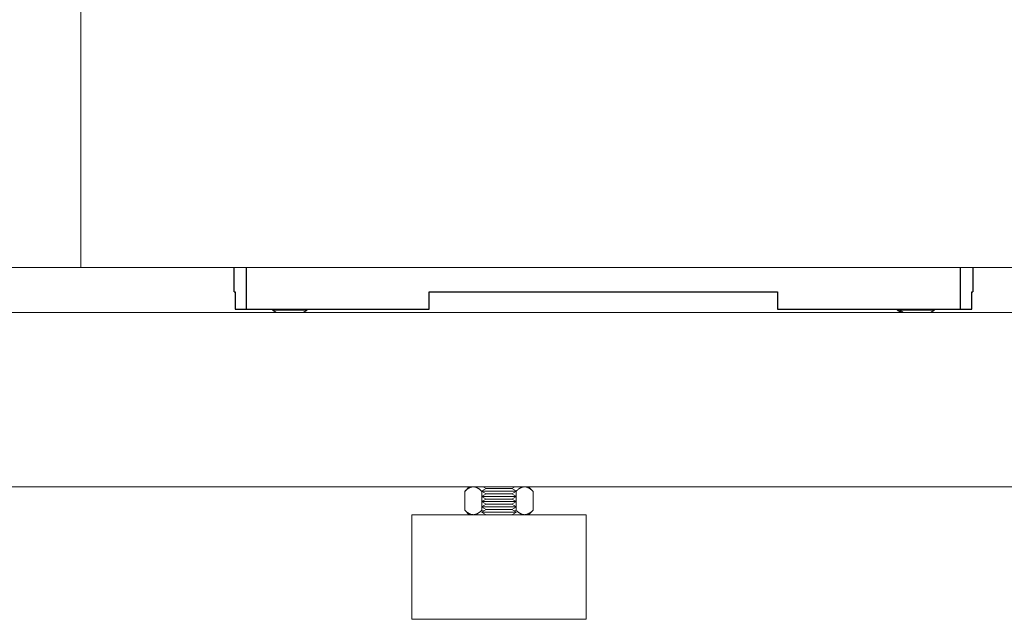
# Model space of a CAD drawing. Units: millimetres. Extents: x -1321 to 2479, y -2000 to 2801.
# Drawn here: x 283 to 565, y -1960 to -1788 of the extents above; entities that cross this region are included whole.
import ezdxf

# ---------------------------------------------------------------- set-up
doc = ezdxf.new("R2010")
doc.units = ezdxf.units.MM
for name, color, linetype, lineweight, true_color in [('Make2D$Visible$Curves$0', 7, 'Continuous', 0, 0xe6e6e6), ('Make2D$Visible$Curves$3DCPCOLOR253', 7, 'Continuous', 0, 0xadadad), ('Make2D$Visible$Curves$3DCPCOLOR254', 7, 'Continuous', 0, 0xd6d6d6)]:
    doc.layers.add(name, color=color, linetype=linetype, lineweight=lineweight, true_color=true_color)
doc.layers.add('Make2D$Visible$Curves$1', color=7, linetype='Continuous', true_color=0x000000)

msp = doc.modelspace()

# ---------------------------------------------------------------- linework, layer by layer
at = {"layer": 'Make2D$Visible$Curves$0', "color": 0}
for points in [[(355.2, -1871.42), (355.63, -1871.17)], [(360.2, -1871.42), (355.2, -1871.42)], [(356.36, -1872.09), (355.2, -1871.42)], [(365.2, -1871.42), (360.2, -1871.42)], [(365.2, -1871.42), (364.04, -1872.09)], [(364.77, -1871.17), (365.2, -1871.42)], [(535.2, -1871.42), (534.48, -1871.42)], [(535.64, -1872.09), (534.48, -1871.42)], [(535.2, -1871.42), (535.63, -1871.17)], [(540.2, -1871.42), (535.2, -1871.42)], [(536.36, -1872.09), (535.2, -1871.42)], [(545.2, -1871.42), (540.2, -1871.42)], [(545.2, -1871.42), (544.04, -1872.09)], [(544.77, -1871.17), (545.2, -1871.42)], [(412.84, -1922.09), (412.76, -1922.09), (412.69, -1922.1), (412.62, -1922.1), (412.54, -1922.11), (412.47, -1922.12), (412.4, -1922.14), (412.32, -1922.15), (412.25, -1922.17), (412.18, -1922.19), (412.1, -1922.22), (412.03, -1922.24), (411.96, -1922.27), (411.88, -1922.3), (411.81, -1922.34), (411.73, -1922.37), (411.66, -1922.41), (411.58, -1922.46), (411.51, -1922.5), (411.43, -1922.55), (411.35, -1922.6), (411.28, -1922.65), (411.2, -1922.7), (411.12, -1922.76), (411.04, -1922.82), (410.88, -1922.95), (410.72, -1923.09), (410.55, -1923.24), (410.39, -1923.41)], [(410.39, -1923.41), (411.7, -1922.09)], [(410.39, -1923.41), (410.39, -1928.78)], [(415.22, -1923.33), (415.05, -1923.18), (414.89, -1923.03), (414.74, -1922.9), (414.58, -1922.78), (414.51, -1922.72), (414.43, -1922.67), (414.36, -1922.62), (414.28, -1922.57), (414.21, -1922.52), (414.13, -1922.48), (414.06, -1922.44), (413.99, -1922.4), (413.91, -1922.36), (413.84, -1922.32), (413.77, -1922.29), (413.7, -1922.26), (413.63, -1922.24), (413.55, -1922.21), (413.48, -1922.19), (413.41, -1922.17), (413.34, -1922.15), (413.27, -1922.13), (413.2, -1922.12), (413.13, -1922.11), (413.05, -1922.1), (412.98, -1922.1), (412.91, -1922.09), (412.84, -1922.09)], [(415.2, -1923.34), (416.5, -1922.59)], [(425.2, -1923.34), (415.2, -1923.34)], [(416.5, -1924.09), (415.2, -1923.34)], [(415.2, -1924.84), (416.5, -1924.09)], [(415.29, -1923.41), (415.26, -1923.38)], [(415.3, -1923.4), (415.29, -1923.41)], [(415.29, -1923.41), (415.29, -1924.79)], [(416.5, -1922.59), (415.63, -1922.09)], [(423.9, -1922.59), (416.5, -1922.59)], [(423.9, -1924.09), (416.5, -1924.09)], [(424.77, -1922.09), (423.9, -1922.59)], [(423.9, -1922.59), (425.2, -1923.34)], [(425.2, -1923.34), (423.9, -1924.09)], [(423.9, -1924.09), (425.2, -1924.84)], [(425.11, -1923.41), (425.1, -1923.4)], [(425.14, -1923.38), (425.11, -1923.41)], [(425.11, -1923.41), (425.11, -1924.79)], [(427.56, -1922.09), (427.49, -1922.09), (427.42, -1922.1), (427.35, -1922.1), (427.27, -1922.11), (427.2, -1922.12), (427.13, -1922.13), (427.06, -1922.15), (426.99, -1922.17), (426.92, -1922.19), (426.85, -1922.21), (426.77, -1922.24), (426.7, -1922.26), (426.63, -1922.29), (426.56, -1922.32), (426.49, -1922.36), (426.41, -1922.4), (426.34, -1922.44), (426.27, -1922.48), (426.19, -1922.52), (426.12, -1922.57), (426.04, -1922.62), (425.97, -1922.67), (425.89, -1922.72), (425.82, -1922.78), (425.66, -1922.9), (425.51, -1923.03), (425.35, -1923.18), (425.18, -1923.33)], [(430.01, -1923.41), (429.85, -1923.24), (429.68, -1923.09), (429.52, -1922.95), (429.36, -1922.82), (429.28, -1922.76), (429.2, -1922.7), (429.12, -1922.65), (429.05, -1922.6), (428.97, -1922.55), (428.89, -1922.5), (428.82, -1922.46), (428.74, -1922.41), (428.67, -1922.37), (428.59, -1922.34), (428.52, -1922.3), (428.44, -1922.27), (428.37, -1922.24), (428.3, -1922.22), (428.22, -1922.19), (428.15, -1922.17), (428.08, -1922.15), (428, -1922.14), (427.93, -1922.12), (427.86, -1922.11), (427.78, -1922.1), (427.71, -1922.1), (427.64, -1922.09), (427.56, -1922.09)], [(428.7, -1922.09), (430.01, -1923.41)], [(430.01, -1923.41), (430.01, -1928.78)], [(425.2, -1924.84), (415.2, -1924.84)], [(416.5, -1925.59), (415.2, -1924.84)], [(415.2, -1926.34), (416.5, -1925.59)], [(425.2, -1926.34), (415.2, -1926.34)], [(416.5, -1927.09), (415.2, -1926.34)], [(415.2, -1927.84), (416.5, -1927.09)], [(415.29, -1924.89), (415.29, -1926.29)], [(415.29, -1926.39), (415.29, -1927.79)], [(423.9, -1925.59), (416.5, -1925.59)], [(423.9, -1927.09), (416.5, -1927.09)], [(425.2, -1924.84), (423.9, -1925.59)], [(423.9, -1925.59), (425.2, -1926.34)], [(425.2, -1926.34), (423.9, -1927.09)], [(423.9, -1927.09), (425.2, -1927.84)], [(425.11, -1924.89), (425.11, -1926.29)], [(425.11, -1926.39), (425.11, -1927.79)], [(410.39, -1928.78), (410.55, -1928.94), (410.72, -1929.09), (410.88, -1929.23), (411.04, -1929.36), (411.12, -1929.42), (411.2, -1929.48), (411.28, -1929.53), (411.35, -1929.59), (411.43, -1929.64), (411.51, -1929.68), (411.58, -1929.73), (411.66, -1929.77), (411.73, -1929.81), (411.81, -1929.84), (411.88, -1929.88), (411.96, -1929.91), (412.03, -1929.94), (412.1, -1929.96), (412.18, -1929.99), (412.25, -1930.01), (412.32, -1930.03), (412.4, -1930.05), (412.47, -1930.06), (412.54, -1930.07), (412.62, -1930.08), (412.69, -1930.09), (412.76, -1930.09), (412.84, -1930.09)], [(411.7, -1930.09), (410.39, -1928.78)], [(412.84, -1930.09), (412.91, -1930.09), (412.99, -1930.09), (413.06, -1930.08), (413.13, -1930.07), (413.21, -1930.06), (413.28, -1930.05), (413.35, -1930.03), (413.43, -1930.01), (413.5, -1929.99), (413.57, -1929.96), (413.65, -1929.94), (413.72, -1929.91), (413.8, -1929.88), (413.87, -1929.84), (413.95, -1929.81), (414.02, -1929.77), (414.1, -1929.73), (414.17, -1929.68), (414.25, -1929.64), (414.32, -1929.59), (414.4, -1929.53), (414.48, -1929.48), (414.56, -1929.42), (414.64, -1929.36), (414.8, -1929.23), (414.96, -1929.09), (415.12, -1928.94), (415.29, -1928.78)], [(425.2, -1927.84), (415.2, -1927.84)], [(416.5, -1928.59), (415.2, -1927.84)], [(415.2, -1929.34), (416.5, -1928.59)], [(416.5, -1930.09), (415.2, -1929.34)], [(425.2, -1929.34), (415.2, -1929.34)], [(415.29, -1927.89), (415.29, -1928.78)], [(415.29, -1928.78), (415.78, -1929.01)], [(423.9, -1928.59), (416.5, -1928.59)], [(425.2, -1927.84), (423.9, -1928.59)], [(423.9, -1928.59), (425.2, -1929.34)], [(425.2, -1929.34), (423.9, -1930.09)], [(424.62, -1929.01), (425.11, -1928.78)], [(425.11, -1927.89), (425.11, -1928.78)], [(425.11, -1928.78), (425.28, -1928.94), (425.44, -1929.09), (425.6, -1929.23), (425.76, -1929.36), (425.84, -1929.42), (425.92, -1929.48), (426, -1929.53), (426.08, -1929.59), (426.15, -1929.64), (426.23, -1929.68), (426.3, -1929.73), (426.38, -1929.77), (426.45, -1929.81), (426.53, -1929.84), (426.6, -1929.88), (426.68, -1929.91), (426.75, -1929.94), (426.83, -1929.96), (426.9, -1929.99), (426.97, -1930.01), (427.05, -1930.03), (427.12, -1930.05), (427.19, -1930.06), (427.27, -1930.07), (427.34, -1930.08), (427.41, -1930.09), (427.49, -1930.09), (427.56, -1930.09)], [(427.56, -1930.09), (427.64, -1930.09), (427.71, -1930.09), (427.78, -1930.08), (427.86, -1930.07), (427.93, -1930.06), (428, -1930.05), (428.08, -1930.03), (428.15, -1930.01), (428.22, -1929.99), (428.3, -1929.96), (428.37, -1929.94), (428.44, -1929.91), (428.52, -1929.88), (428.59, -1929.84), (428.67, -1929.81), (428.74, -1929.77), (428.82, -1929.73), (428.89, -1929.68), (428.97, -1929.64), (429.05, -1929.59), (429.12, -1929.53), (429.2, -1929.48), (429.28, -1929.42), (429.36, -1929.36), (429.52, -1929.23), (429.68, -1929.09), (429.85, -1928.94), (430.01, -1928.78)], [(430.01, -1928.78), (428.7, -1930.09)]]:
    msp.add_lwpolyline(points, dxfattribs=at)
at = {"layer": 'Make2D$Visible$Curves$1', "color": 251, "true_color": 0x545454}
for points in [[(344.2, -1866.17), (344.2, -1859.22)], [(347.7, -1859.22), (347.7, -1871.17)], [(552.7, -1871.17), (552.7, -1859.22)], [(556.2, -1859.22), (556.2, -1866.17)], [(344.2, -1866.17), (344.52, -1866.17)], [(344.52, -1866.17), (344.52, -1871.17)], [(400.2, -1871.17), (400.2, -1866.17)], [(400.2, -1866.17), (500.2, -1866.17)], [(500.2, -1866.17), (500.2, -1871.17)], [(555.88, -1871.17), (555.88, -1866.17)], [(555.88, -1866.17), (556.2, -1866.17)], [(344.52, -1871.17), (347.7, -1871.17)], [(347.7, -1871.17), (356.81, -1871.17)], [(356.81, -1871.17), (400.2, -1871.17)], [(500.2, -1871.17), (543.59, -1871.17)], [(543.59, -1871.17), (552.7, -1871.17)], [(552.7, -1871.17), (555.88, -1871.17)]]:
    msp.add_lwpolyline(points, dxfattribs=at)
at = {"layer": 'Make2D$Visible$Curves$3DCPCOLOR253'}
for points in [[(300.2, -1821.17), (300.2, -1783.12)], [(300.2, -1859.22), (300.2, -1821.17)], [(300.2, -1859.22), (236.73, -1859.22)], [(965.55, -1859.22), (300.2, -1859.22)], [(395.2, -1960.09), (395.2, -1930.09)], [(420.2, -1930.09), (395.2, -1930.09)], [(445.2, -1930.09), (420.2, -1930.09)], [(445.2, -1930.09), (445.2, -1960.09)], [(395.2, -1960.09), (420.2, -1960.09)], [(420.2, -1960.09), (445.2, -1960.09)]]:
    msp.add_lwpolyline(points, dxfattribs=at)
at = {"layer": 'Make2D$Visible$Curves$3DCPCOLOR254'}
for points in [[(600.2, -1872.09), (235.97, -1872.09)], [(971.16, -1922.09), (231.12, -1922.09)]]:
    msp.add_lwpolyline(points, dxfattribs=at)

doc.saveas('drawing.dxf')
